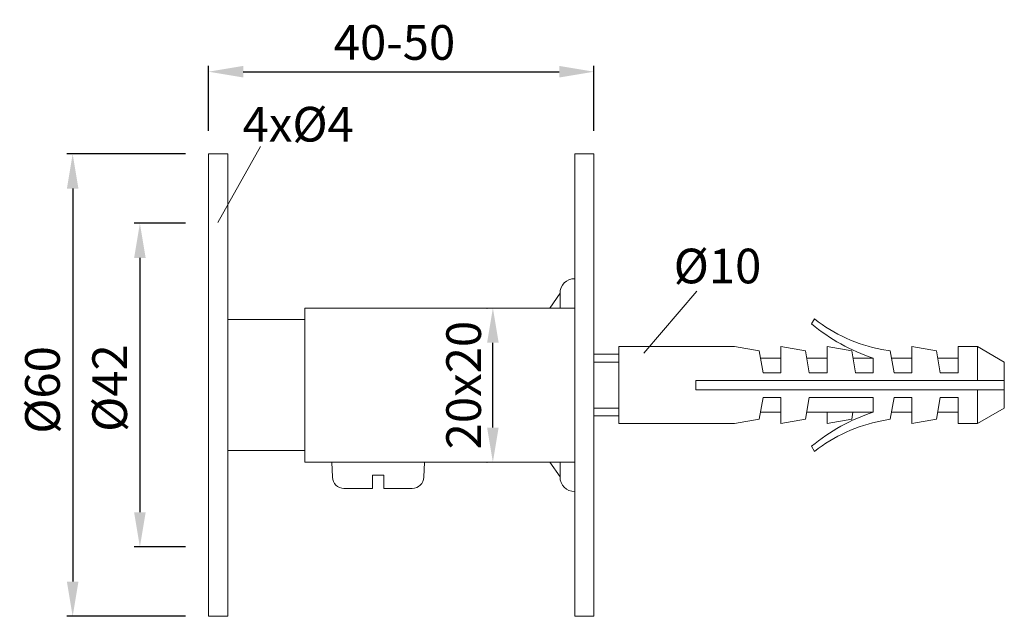
# Model space of a CAD drawing. Extents: x 83.6 to 126.2, y 158 to 183.8.
import ezdxf

# ---------------------------------------------------------------- set-up
doc = ezdxf.new("R2010")
doc.units = 0
doc.header["$PDMODE"] = 35
doc.header["$PDSIZE"] = 10
doc.linetypes.add('AUSGEZOGEN', pattern=[0])
doc.layers.get('Defpoints').update_dxf_attribs({"linetype": 'CONTINUOUS'})
for name, color, linetype in [('BEMASS', 40, 'AUSGEZOGEN'), ('GEWINDE', 140, 'AUSGEZOGEN'), ('KONTUR', 7, 'AUSGEZOGEN'), ('TEXT', 200, 'AUSGEZOGEN')]:
    doc.layers.add(name, color=color, linetype=linetype)
doc.styles.add('Helvetica 45 1.5mm', font='ARIAL.TTF', dxfattribs={"height": 1.5})
doc.styles.add('T New Roman', font='TIMES.TTF', dxfattribs={"height": 1.5})
doc.dimstyles.new('MAßSTAB-1-2', dxfattribs={"dimtxt": 1.5, "dimasz": 1.5, "dimexe": 0.25, "dimexo": 1, "dimgap": 0.5, "dimtad": 1, "dimdec": 3, "dimlfac": 3, "dimzin": 9, "dimdsep": 46, "dimlunit": 6, "dimtxsty": 'T New Roman', "dimcen": 0, "dimclrd": 40, "dimclre": 40, "dimclrt": 200, "dimadec": 0, "dimazin": 0, "dimtm": 0.1, "dimtfac": 0.714286, "dimtdec": 3, "dimtmove": 0, "dimatfit": 2, "dimfxl": 1, "dimtolj": 1, "dimtzin": 9, "dimarcsym": 0})

# ---------------------------------------------------------------- blocks, each defined once
blk = doc.blocks.new('*D0')
at = {"layer": 'BEMASS', "color": 40, "lineweight": -2}
for p, q in [((91.741, 178.969), (91.741, 181.776)), ((93.241, 181.526), (106.908, 181.526)), ((108.408, 178.969), (108.408, 181.776))]:
    blk.add_line(p, q, dxfattribs=at)
at = {"layer": 'BEMASS', "color": 40}
for points in [[(93.241, 181.776), (93.241, 181.276), (91.741, 181.526)], [(106.908, 181.276), (106.908, 181.776), (108.408, 181.526)]]:
    blk.add_solid(points, dxfattribs=at)
at = {"layer": 'Defpoints', "color": 0}
for p in [(108.408, 181.526), (91.741, 177.969), (108.408, 177.969)]:
    blk.add_point(p, dxfattribs=at)
at = {"layer": 'BEMASS', "color": 200, "lineweight": 9, "insert": (99.783, 182.792), "char_height": 1.5, "attachment_point": 5, "style": 'T New Roman'}
blk.add_mtext('\\A1;{\\fArial|b0|i0|c0|p34;40-50}', dxfattribs=at)
blk = doc.blocks.new('*D1')
at = {"layer": 'BEMASS', "color": 40, "lineweight": -2}
for p, q in [((103.773, 171.302), (103.787, 171.302)), ((104.037, 166.136), (104.037, 169.802)), ((103.773, 164.636), (103.787, 164.636))]:
    blk.add_line(p, q, dxfattribs=at)
at = {"layer": 'BEMASS', "color": 40}
for points in [[(104.287, 169.802), (103.787, 169.802), (104.037, 171.302)], [(103.787, 166.136), (104.287, 166.136), (104.037, 164.636)]]:
    blk.add_solid(points, dxfattribs=at)
at = {"layer": 'Defpoints', "color": 0}
for p in [(104.037, 171.302), (104.773, 171.302), (104.773, 164.636)]:
    blk.add_point(p, dxfattribs=at)
at = {"layer": 'BEMASS', "color": 200, "lineweight": 9, "insert": (102.772, 167.969), "char_height": 1.5, "attachment_point": 5, "rotation": 90, "style": 'T New Roman'}
blk.add_mtext('\\A1;{\\fArial|b0|i0|c0|p34;20x20}', dxfattribs=at)
blk = doc.blocks.new('*D2')
at = {"layer": 'BEMASS', "color": 40, "lineweight": -2}
for p, q in [((90.741, 174.969), (88.523, 174.969)), ((88.773, 173.469), (88.773, 162.469)), ((90.741, 160.969), (88.523, 160.969))]:
    blk.add_line(p, q, dxfattribs=at)
at = {"layer": 'BEMASS', "color": 40}
for points in [[(89.023, 173.469), (88.523, 173.469), (88.773, 174.969)], [(88.523, 162.469), (89.023, 162.469), (88.773, 160.969)]]:
    blk.add_solid(points, dxfattribs=at)
at = {"layer": 'Defpoints', "color": 0}
for p in [(91.741, 174.969), (88.773, 160.969), (91.741, 160.969)]:
    blk.add_point(p, dxfattribs=at)
at = {"layer": 'BEMASS', "color": 200, "lineweight": 9, "insert": (87.466, 167.842), "char_height": 1.5, "attachment_point": 5, "rotation": 90, "style": 'T New Roman'}
blk.add_mtext('\\A1;{\\fArial|b0|i0|c0|p34;Ø42}', dxfattribs=at)
blk = doc.blocks.new('*D3')
at = {"layer": 'BEMASS', "color": 40, "lineweight": -2}
for p, q in [((90.741, 177.969), (85.616, 177.969)), ((85.866, 176.469), (85.866, 159.469)), ((90.741, 157.969), (85.616, 157.969))]:
    blk.add_line(p, q, dxfattribs=at)
at = {"layer": 'BEMASS', "color": 40}
for points in [[(86.116, 176.469), (85.616, 176.469), (85.866, 177.969)], [(85.616, 159.469), (86.116, 159.469), (85.866, 157.969)]]:
    blk.add_solid(points, dxfattribs=at)
at = {"layer": 'Defpoints', "color": 0}
for p in [(91.741, 177.969), (85.866, 157.969), (91.741, 157.969)]:
    blk.add_point(p, dxfattribs=at)
at = {"layer": 'BEMASS', "color": 200, "lineweight": 9, "insert": (84.559, 167.762), "char_height": 1.5, "attachment_point": 5, "rotation": 90, "style": 'T New Roman'}
blk.add_mtext('\\A1;{\\fArial|b0|i0|c0|p34;Ø60}', dxfattribs=at)

msp = doc.modelspace()

# ---------------------------------------------------------------- linework, layer by layer
at = {"layer": 'BEMASS', "lineweight": 9}
for p, q in [((92.13618, 175), (93.98222, 178.29484)), ((110.56746, 169.34937), (112.86315, 172.03568))]:
    msp.add_line(p, q, dxfattribs=at)
at = {"layer": 'GEWINDE', "lineweight": 9}
for p, q in [((108.40771, 168.96909), (109.48624, 168.96909)), ((108.40771, 166.96909), (109.48624, 166.96909))]:
    msp.add_line(p, q, dxfattribs=at)
at = {"layer": 'KONTUR', "lineweight": 9}
for p, q in [((91.74104, 157.96909), (91.74104, 177.96909)), ((91.74104, 177.96909), (92.57437, 177.96909)), ((92.57437, 157.96909), (92.57437, 177.96909)), ((107.57437, 157.96909), (107.57437, 177.96909)), ((108.40771, 177.96909), (107.57437, 177.96909)), ((108.40771, 157.96909), (108.40771, 177.96909)), ((106.94104, 171.93997), (106.49535, 171.30242)), ((106.94104, 171.30242), (106.94104, 171.93997)), ((95.90771, 171.30242), (107.57437, 171.30242)), ((95.90771, 164.63575), (95.90771, 171.30242)), ((92.57437, 170.80242), (95.90771, 170.80242)), ((117.81957, 170.61624), (117.94979, 170.83575)), ((109.48624, 169.63575), (114.48624, 169.63575)), ((109.48624, 166.30242), (109.48624, 169.63575)), ((114.48624, 169.63575), (115.55291, 169.44767)), ((116.48624, 169.63575), (117.55291, 169.44767)), ((116.48624, 168.50242), (116.48624, 169.63575)), ((118.48624, 169.63575), (119.55291, 169.44767)), ((118.48624, 168.50242), (118.48624, 169.63575)), ((120.85291, 169.51232), (121.21957, 169.44767)), ((122.15291, 169.63575), (123.21957, 169.44767)), ((122.15291, 168.50242), (122.15291, 169.63575)), ((124.15291, 169.63575), (124.99821, 169.63575)), ((124.15291, 168.50242), (124.15291, 169.63575)), ((124.99821, 168.16909), (124.99821, 169.63575)), ((126.15291, 168.96909), (124.99821, 169.63575)), ((108.40771, 169.30242), (109.48624, 169.30242)), ((115.55291, 169.44767), (115.71957, 168.50242)), ((115.62644, 169.13575), (116.48624, 169.13575)), ((117.55291, 169.44767), (117.71957, 168.50242)), ((117.62644, 169.13575), (118.48624, 169.13575)), ((119.55291, 169.44767), (119.71957, 168.50242)), ((119.62644, 169.13575), (120.48624, 169.13575)), ((120.48624, 168.50242), (120.48624, 169.13575)), ((121.21957, 169.44767), (121.38624, 168.50242)), ((121.2931, 169.13575), (122.15291, 169.13575)), ((123.21957, 169.44767), (123.38624, 168.50242)), ((123.2931, 169.13575), (124.15291, 169.13575)), ((126.15291, 168.16909), (126.15291, 168.96909)), ((116.48624, 168.50242), (115.71957, 168.50242)), ((118.48624, 168.50242), (117.71957, 168.50242)), ((120.48624, 168.50242), (119.71957, 168.50242)), ((122.15291, 168.50242), (121.38624, 168.50242)), ((124.15291, 168.50242), (123.38624, 168.50242)), ((126.15291, 168.16909), (112.81957, 168.16909)), ((112.81957, 167.76909), (112.81957, 168.16909)), ((126.15291, 167.76909), (112.81957, 167.76909)), ((124.99821, 166.30242), (124.99821, 167.76909)), ((126.15291, 166.96909), (126.15291, 168.16909)), ((115.55291, 166.4905), (115.71957, 167.43575)), ((116.48624, 167.43575), (115.71957, 167.43575)), ((116.48624, 167.43575), (116.48624, 166.30242)), ((117.55291, 166.4905), (117.71957, 167.43575)), ((120.48624, 167.43575), (117.71957, 167.43575)), ((120.48624, 167.43575), (120.48624, 166.80242)), ((121.21957, 166.4905), (121.38624, 167.43575)), ((122.15291, 167.43575), (121.38624, 167.43575)), ((122.15291, 167.43575), (122.15291, 166.30242)), ((123.21957, 166.4905), (123.38624, 167.43575)), ((124.15291, 167.43575), (123.38624, 167.43575)), ((124.15291, 167.43575), (124.15291, 166.30242)), ((126.15291, 166.96909), (124.99821, 166.30242)), ((108.40771, 166.63575), (109.48624, 166.63575)), ((114.48624, 166.30242), (115.55291, 166.4905)), ((115.62644, 166.80242), (116.48624, 166.80242)), ((116.48624, 166.30242), (117.55291, 166.4905)), ((117.62644, 166.80242), (118.48624, 166.80242)), ((119.62644, 166.80242), (118.48624, 166.80242)), ((118.48624, 166.80242), (118.48624, 166.30242)), ((118.48624, 166.30242), (119.55291, 166.4905)), ((119.55291, 166.4905), (119.6079, 166.80242)), ((119.62644, 166.80242), (120.48624, 166.80242)), ((120.85291, 166.42585), (121.21957, 166.4905)), ((121.2931, 166.80242), (122.15291, 166.80242)), ((122.15291, 166.30242), (123.21957, 166.4905)), ((123.2931, 166.80242), (124.15291, 166.80242)), ((109.48624, 166.30242), (114.48624, 166.30242)), ((124.15291, 166.30242), (124.99821, 166.30242)), ((117.81957, 165.32193), (117.94979, 165.10242)), ((92.57437, 165.13575), (95.90771, 165.13575)), ((95.90771, 164.63575), (107.57437, 164.63575)), ((97.07437, 164.63575), (97.0971, 163.98497)), ((101.07437, 164.63575), (101.05165, 163.98497)), ((106.94104, 163.9982), (106.49535, 164.63575)), ((106.94104, 164.63575), (106.94104, 163.9982)), ((98.82437, 164.06909), (99.32437, 164.06909)), ((98.82437, 164.06909), (98.82437, 163.50242)), ((99.32437, 164.06909), (99.32437, 163.50242)), ((97.59679, 163.50242), (98.82437, 163.50242)), ((99.32437, 163.50242), (100.55195, 163.50242)), ((91.74104, 157.96909), (92.57437, 157.96909)), ((108.40771, 157.96909), (107.57437, 157.96909))]:
    msp.add_line(p, q, dxfattribs=at)
for centre, radius, start, end in [((107.57437, 171.93997), 0.63333, 90, 180), ((122.07443, 176.03781), 6.63883, 231.589546, 259.397361), ((123.07739, 176.94479), 8.22771, 230.279884, 251.643428), ((123.07739, 158.99338), 8.22771, 108.356572, 129.720116), ((122.07443, 159.90037), 6.63883, 100.602639, 128.410454), ((97.59679, 164.00242), 0.5, 182, 270), ((100.55195, 164.00242), 0.5, 270, 358), ((107.57437, 163.9982), 0.63333, 180, 270)]:
    msp.add_arc(centre, radius, start, end, dxfattribs=at)
at = {"layer": 'TEXT', "lineweight": 9}
msp.add_line((107.1723, 171.30242), (107.1723, 171.30242), dxfattribs=at)

# ---------------------------------------------------------------- texts
at = {"layer": 'BEMASS', "lineweight": 9, "style": 'Helvetica 45 1.5mm'}
msp.add_text('Ø10', height=1.5, dxfattribs=at).set_placement((111.85529, 172.37147))
at = {"layer": 'BEMASS', "lineweight": 9, "insert": (93.21282, 180.00469), "char_height": 1.5, "width": 8.773, "attachment_point": 1, "style": 'Helvetica 45 1.5mm'}
msp.add_mtext('4xØ4', dxfattribs=at)

# ---------------------------------------------------------------- dimensions: what is measured, and where the dimension line sits
at = {"layer": 'BEMASS', "lineweight": 9}
dim = msp.add_linear_dim(base=(108.40771, 181.52614), p1=(91.74104, 177.96909), p2=(108.40771, 177.96909), text='{\\fArial|b0|i0|c0|p34;40-50}', dimstyle='MAßSTAB-1-2', dxfattribs=at)
dim.commit()
dim.dimension.update_dxf_attribs({"geometry": '*D0', "text_midpoint": (99.78303, 181.52614), "dimtype": 160})
for base, p1, p2, text, picture, middle in [((85.86617, 157.96909), (91.74104, 177.96909), (91.74104, 157.96909), '{\\fArial|b0|i0|c0|p34;Ø60}', '*D3', (85.86617, 167.76244)), ((88.77321, 160.96909), (91.74104, 174.96909), (91.74104, 160.96909), '{\\fArial|b0|i0|c0|p34;Ø<>}', '*D2', (88.77321, 167.84204))]:
    dim = msp.add_linear_dim(base=base, p1=p1, p2=p2, angle=90, text=text, dimstyle='MAßSTAB-1-2', dxfattribs=at)
    dim.commit()
    dim.dimension.update_dxf_attribs({"geometry": picture, "text_midpoint": middle, "dimtype": 160})
dim = msp.add_linear_dim(base=(104.03745, 171.30242), p1=(104.77337, 164.63575), p2=(104.77337, 171.30242), angle=90, text='{\\fArial|b0|i0|c0|p34;20x20}', dimstyle='MAßSTAB-1-2', dxfattribs=at)
dim.commit()
dim.dimension.update_dxf_attribs({"geometry": '*D1', "text_midpoint": (102.7717, 167.96909)})

doc.saveas('drawing.dxf')
